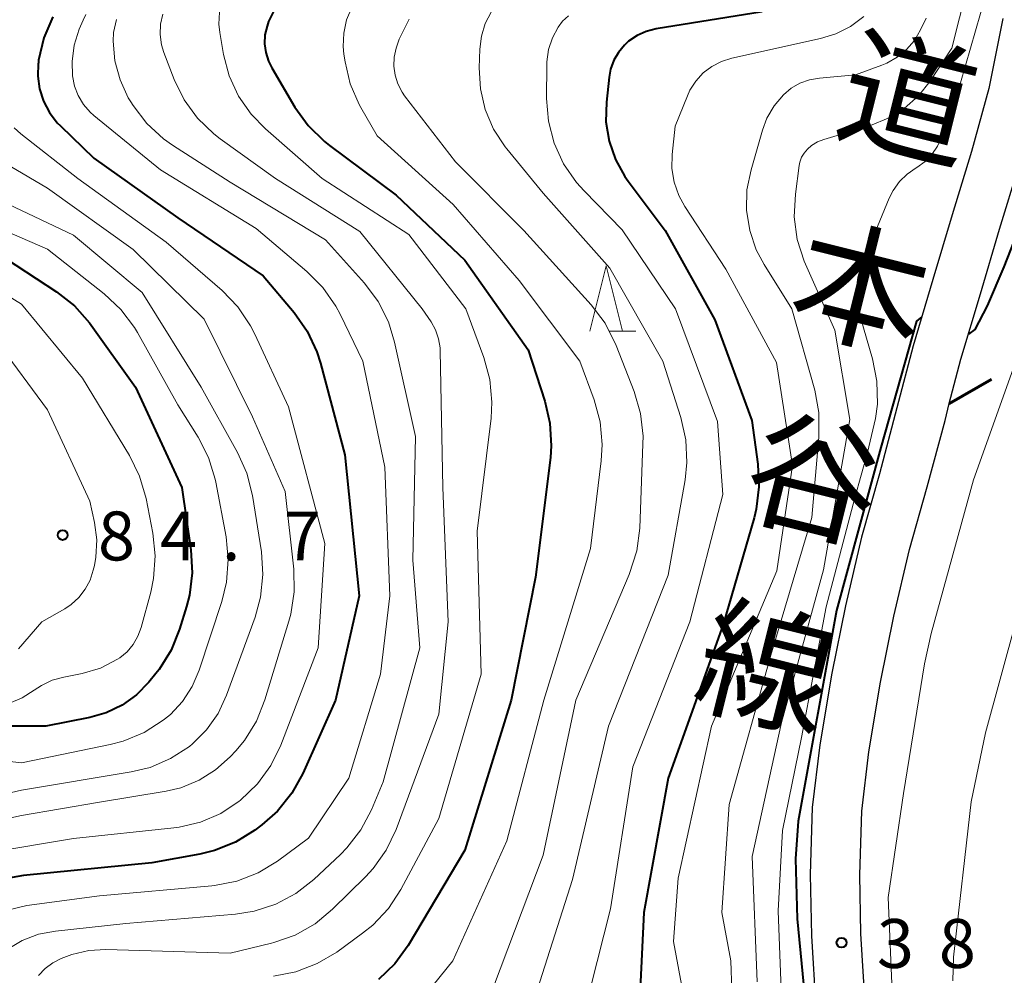
# Model space of a CAD drawing. Units: metres. Extents: x -76000 to -74000, y 30000 to 31503.
# Drawn here: x -75493 to -75418, y 30456 to 30529 of the extents above; entities that cross this region are included whole.
import ezdxf
from ezdxf.enums import TextEntityAlignment as Align

# ---------------------------------------------------------------- set-up
doc = ezdxf.new("R2010")
doc.units = ezdxf.units.M
for name, color, linetype, lineweight in [('210100_道路縁(街区線)', 7, 'Continuous', 30), ('210300_徒歩道', 7, 'Continuous', 70), ('633200_針葉樹林', 7, 'Continuous', 13), ('710100_等高線(計曲線)', 7, 'Continuous', 40), ('710200_等高線(主曲線)', 7, 'Continuous', 13), ('731200_図化機測定による標高点', 7, 'Continuous', 40), ('812100_(注記)道路の路線名', 7, 'Continuous', 53)]:
    doc.layers.add(name, color=color, linetype=linetype, lineweight=lineweight)
doc.styles.add('Style-Kanji V', font='MS Gothic.ttf')
doc.styles.add('Style-WORKING', font='MS Gothic.ttf')

msp = doc.modelspace()

# ---------------------------------------------------------------- linework, layer by layer
at = {"layer": '210100_道路縁(街区線)', "linetype": 'Continuous', "lineweight": 30, "flags": 128}
for points in [[(-75428.32, 30453.72), (-75428.64, 30459.09), (-75428.74, 30463.61), (-75428.58, 30468.47), (-75428.04, 30473.04), (-75427.14, 30478.37), (-75426.13, 30483.43), (-75424.91, 30488.54), (-75423.57, 30493.35), (-75422.2, 30498.45), (-75421.87, 30499.73), (-75420.98, 30503.14), (-75419.49, 30508.16), (-75418.01, 30513.12), (-75416.51, 30518.01), (-75415.15, 30523.02), (-75414.04, 30528.51), (-75412.95, 30533.96)], [(-75417.76, 30529.26), (-75418.85, 30523.9), (-75420.16, 30519.07), (-75421.65, 30514.22), (-75423.13, 30509.24), (-75424.64, 30504.16), (-75425.88, 30499.42), (-75427.23, 30494.35), (-75428.59, 30489.49), (-75429.84, 30484.24), (-75430.87, 30479.06), (-75431.8, 30473.58), (-75432.38, 30468.76), (-75432.54, 30463.63), (-75432.44, 30458.93), (-75432.1, 30453.39)]]:
    msp.add_lwpolyline(points, dxfattribs=at)
at = {"layer": '210300_徒歩道', "linetype": 'Continuous', "lineweight": 70}
msp.add_line((-75421.87, 30499.73), (-75418.628, 30501.616), dxfattribs=at)
at = {"layer": '633200_針葉樹林', "linetype": 'Continuous', "lineweight": 13}
msp.add_line((-75447.972, 30505.29), (-75445.888, 30505.29), dxfattribs=at)
at = {"layer": '633200_針葉樹林', "linetype": 'Continuous', "lineweight": 13, "flags": 128}
msp.add_lwpolyline([(-75449.43, 30505.29), (-75448.18, 30510.29), (-75446.93, 30505.29)], dxfattribs=at)
at = {"layer": '710100_等高線(計曲線)', "linetype": 'Continuous', "lineweight": 40, "flags": 128}
for points, elevation in [([(-75383.84, 30602.87), (-75385.04, 30601.5), (-75385.84, 30600.49), (-75387.12, 30597.78), (-75387.89, 30595.79), (-75388.7, 30593.58), (-75389.38, 30592.05), (-75393.43, 30584.34), (-75396.16, 30578.68), (-75404.26, 30560.01), (-75406.18, 30554.48), (-75407.64, 30549.48), (-75408.19, 30547.25), (-75409.35, 30541.63), (-75410.3, 30538), (-75411.88, 30528.87), (-75412.78, 30525.03), (-75413.99, 30520.76), (-75415.2, 30516.93), (-75416.43, 30513.42), (-75417.68, 30510.21), (-75418.96, 30507.23), (-75419.92, 30505.41), (-75420.41, 30505.07)], 40), ([(-75490.58, 30529.38), (-75491.27, 30527.78), (-75491.68, 30526.08), (-75491.7, 30525.87), (-75491.71, 30525.82), (-75491.75, 30524.84), (-75491.61, 30523.86), (-75491.31, 30522.92), (-75490.85, 30522.05), (-75490.25, 30521.27), (-75490.01, 30521.03), (-75487.44, 30518.56), (-75481, 30513.98), (-75474.47, 30509.53), (-75472.1, 30506.71), (-75471.09, 30505.28), (-75470.35, 30503.71), (-75470.08, 30502.84), (-75468.2, 30495.8), (-75467.12, 30485), (-75468.92, 30477), (-75471.43, 30471.37), (-75472.27, 30469.85), (-75473.37, 30468.49), (-75474.56, 30467.44), (-75475.11, 30467.03), (-75476.59, 30466.11), (-75478.2, 30465.46), (-75479.33, 30465.19)], 70), ([(-75473.59, 30529.95), (-75474.05, 30529.04), (-75474.17, 30528.68), (-75474.33, 30528.01), (-75474.36, 30527.33), (-75474.27, 30526.65), (-75474.07, 30525.99), (-75473.81, 30525.48), (-75472.03, 30522.46), (-75471.01, 30521.05), (-75469.77, 30519.83), (-75469.37, 30519.52), (-75464.27, 30515.73), (-75459, 30510.74), (-75454.15, 30503.85), (-75452.87, 30499.93), (-75452.48, 30498.23), (-75452.38, 30496.49), (-75452.45, 30495.61), (-75453.58, 30486.42), (-75455.46, 30477), (-75459, 30465.5), (-75463.36, 30458.19), (-75464.38, 30456.78), (-75465.63, 30455.57)], 60), ([(-75436.22, 30529.78), (-75444.35, 30528.46), (-75445.1, 30528.27), (-75445.81, 30527.95), (-75446.45, 30527.52), (-75446.78, 30527.22), (-75447.24, 30526.67), (-75447.59, 30526.06), (-75447.84, 30525.39), (-75447.95, 30524.77), (-75448.16, 30522.84), (-75448.19, 30521.35), (-75447.95, 30519.87), (-75447.47, 30518.46), (-75446.75, 30517.15), (-75446.49, 30516.79), (-75443.64, 30513), (-75439.85, 30506.15), (-75437, 30498.45), (-75436.54, 30495.1), (-75436.46, 30493.36), (-75436.68, 30491.63), (-75436.84, 30490.97), (-75439.21, 30482.79), (-75443.43, 30471), (-75445.28, 30460.72), (-75445.86, 30449)], 50), ([(-75495, 30511.37), (-75490.31, 30508.3), (-75488.94, 30507.22), (-75487.77, 30505.92)], 80), ([(-75487.77, 30505.92), (-75487.64, 30505.74), (-75484.26, 30501), (-75480.71, 30493.29), (-75480.02, 30488.51), (-75479.92, 30486.77), (-75480.12, 30485.04), (-75480.35, 30484.17), (-75480.87, 30482.45), (-75481.52, 30480.83), (-75482.44, 30479.35), (-75482.7, 30479.03), (-75483.22, 30478.38), (-75484.17, 30477.41), (-75485.28, 30476.61), (-75486.51, 30476.02), (-75487.75, 30475.67), (-75491.12, 30475), (-75493.79, 30475)], 80), ([(-75423.98, 30506.38), (-75424.38, 30506.05), (-75427.12, 30496.37), (-75430.52, 30483.86), (-75433.46, 30467.72), (-75433.66, 30464.82), (-75433.53, 30460.22), (-75432.37, 30448.36), (-75431.79, 30442.21)], 40), ([(-75479.33, 30465.19), (-75483, 30464.53), (-75492.85, 30463.55), (-75494.57, 30463.23)], 70)]:
    msp.add_lwpolyline(points, dxfattribs=dict(at, elevation=elevation))
at = {"layer": '710200_等高線(主曲線)', "linetype": 'Continuous', "lineweight": 13, "flags": 128}
for points, elevation in [([(-75382.83, 30590.68), (-75384.35, 30589.15), (-75385.58, 30587.8), (-75390.2, 30580.52), (-75391.65, 30577.8), (-75392.9, 30575.11), (-75397.93, 30563.82), (-75401.58, 30556.58), (-75404.81, 30548.84), (-75406.2, 30544.87), (-75407.29, 30540.95), (-75408.08, 30537.2), (-75408.54, 30533.85), (-75408.89, 30528.55), (-75409.09, 30526.87), (-75409.58, 30524.47), (-75410.36, 30521.94), (-75412.64, 30515.99), (-75413.62, 30513.08), (-75415.47, 30506.86), (-75416.59, 30503.47), (-75420.01, 30493.9), (-75423.27, 30482.11)], 38), ([(-75417.95, 30535), (-75421, 30524.34), (-75422.46, 30520.16), (-75422.77, 30519.47), (-75423.2, 30518.84), (-75423.73, 30518.3), (-75424.35, 30517.85), (-75424.42, 30517.81), (-75425.1, 30517.34), (-75425.69, 30516.76), (-75426.17, 30516.08), (-75426.47, 30515.49), (-75428.62, 30510.27), (-75428.88, 30509.44), (-75428.99, 30508.58), (-75428.96, 30507.71), (-75428.85, 30507.15), (-75428.45, 30505.55), (-75427.75, 30503.16), (-75427.42, 30501.45), (-75427.38, 30499.7), (-75427.52, 30498.59), (-75428.15, 30495.99), (-75429.1, 30492.5), (-75431.3, 30484.16), (-75433.21, 30474.13), (-75434.65, 30467), (-75435, 30460.84), (-75434.55, 30449.45)], 42), ([(-75419.9, 30534.1), (-75421.67, 30527), (-75423.33, 30524.47), (-75424.23, 30523.33), (-75425.32, 30522.37), (-75426.55, 30521.61), (-75427.9, 30521.07), (-75431.5, 30519.99), (-75431.98, 30519.8), (-75432.43, 30519.53), (-75432.75, 30519.25), (-75433, 30518.95), (-75433.19, 30518.62), (-75433.32, 30518.26), (-75433.38, 30517.98), (-75433.67, 30515.8), (-75433.75, 30514.06), (-75433.52, 30512.33), (-75433, 30510.66), (-75432.89, 30510.42), (-75430.64, 30505.36), (-75429.49, 30498.51), (-75431.52, 30487), (-75434.73, 30475.27), (-75436.97, 30465), (-75436.6, 30455.4)], 44), ([(-75405.38, 30534.04), (-75405.67, 30526.75), (-75406, 30524.62), (-75406.88, 30521.64), (-75408.21, 30518.5), (-75408.63, 30517.2), (-75409.77, 30512.72), (-75410.8, 30509.44), (-75414.34, 30493.86), (-75416, 30486.08), (-75416.76, 30483.01), (-75419.1, 30474.48), (-75420.19, 30469.2), (-75421.55, 30457.29), (-75421.6, 30455.46)], 36), ([(-75467.68, 30530.11), (-75468.07, 30529.15), (-75468.29, 30528.14), (-75468.33, 30527.11), (-75468.28, 30526.54), (-75468.19, 30525.95), (-75467.79, 30524.26), (-75467.1, 30522.66), (-75466.98, 30522.44), (-75465.73, 30520.27), (-75459.91, 30515), (-75454.83, 30509.17), (-75450.19, 30503), (-75449.09, 30500.02), (-75448.63, 30498.34), (-75448.47, 30496.61), (-75448.55, 30495.34), (-75449.38, 30488.62), (-75452.95, 30477), (-75455.8, 30466.2), (-75459.92, 30457), (-75461.96, 30454.47)], 58), ([(-75488.07, 30529.58), (-75488.27, 30529.14), (-75488.56, 30528.45), (-75488.95, 30527.23), (-75489.12, 30525.97), (-75489.08, 30524.86), (-75488.93, 30524.08), (-75488.65, 30523.35), (-75488.24, 30522.67), (-75487.72, 30522.07), (-75487.44, 30521.82), (-75482.34, 30517.66), (-75475, 30513.15), (-75471.11, 30509.86), (-75469.88, 30508.63), (-75468.89, 30507.2), (-75468.57, 30506.6), (-75466.82, 30503), (-75465.14, 30494.86), (-75464.75, 30485), (-75465.47, 30479), (-75467.9, 30471), (-75471, 30466.41), (-75473.38, 30464.66), (-75474.86, 30463.75), (-75476.49, 30463.12), (-75478.19, 30462.77), (-75478.41, 30462.75), (-75487, 30461.98), (-75492.58, 30461.24), (-75494.07, 30460.9)], 68), ([(-75482.17, 30529.6), (-75482.33, 30528.83), (-75482.36, 30528.04), (-75482.25, 30527.25), (-75482.07, 30526.66), (-75481.28, 30524.6), (-75480.52, 30523.04), (-75479.5, 30521.62), (-75478.25, 30520.41), (-75477.76, 30520.04), (-75473.52, 30517), (-75467.06, 30512.94), (-75462.27, 30507), (-75461.6, 30506), (-75461.25, 30505.38), (-75461.02, 30504.71), (-75460.91, 30504.01), (-75460.9, 30503.79), (-75460.69, 30493.31), (-75460.28, 30483), (-75461, 30475.91), (-75464.28, 30467.08), (-75465.03, 30465.5), (-75466.04, 30464.08), (-75466.63, 30463.44), (-75469.15, 30460.96), (-75470.49, 30459.85), (-75472.01, 30458.98)], 64), ([(-75477.82, 30529.74), (-75477.86, 30528.84), (-75477.79, 30528.2), (-75477.5, 30526.5), (-75477.07, 30524.86), (-75476.35, 30523.31), (-75475.38, 30521.92), (-75474.3, 30520.81), (-75469.94, 30517), (-75463.3, 30512.7), (-75458.92, 30507), (-75457.54, 30503.26), (-75457.09, 30501.58), (-75456.93, 30499.84), (-75457, 30498.61), (-75458.05, 30489.95), (-75457.75, 30479)], 62), ([(-75456.99, 30529.75), (-75457.44, 30528.87), (-75457.73, 30527.91), (-75457.85, 30526.92), (-75457.9, 30525.49), (-75457.81, 30523.87)], 54), ([(-75451.07, 30529.47), (-75451.51, 30529.06), (-75451.86, 30528.61), (-75452.3, 30527.78), (-75452.59, 30526.88), (-75452.72, 30525.94), (-75452.72, 30525.71), (-75452.74, 30523.14), (-75452.6, 30521.4), (-75452.16, 30519.71), (-75451.44, 30518.13), (-75450.45, 30516.69), (-75449.87, 30516.05), (-75446.94, 30513.06), (-75442.85, 30507), (-75439.63, 30498.37), (-75439.24, 30492.76), (-75441.76, 30483), (-75446.13, 30471.87), (-75447.85, 30461), (-75450.38, 30451)], 52), ([(-75428.43, 30529.42), (-75429.45, 30528.66), (-75430.58, 30528.08), (-75431.74, 30527.73), (-75438.53, 30526.23), (-75439.33, 30525.98), (-75440.07, 30525.59), (-75440.74, 30525.09), (-75441.3, 30524.47), (-75441.75, 30523.77), (-75441.95, 30523.34), (-75442.89, 30521), (-75443.12, 30518.83), (-75443.13, 30517.76), (-75442.96, 30516.71), (-75442.61, 30515.7), (-75442.14, 30514.84), (-75439, 30510.05), (-75435.12, 30502.88), (-75433.88, 30495), (-75435.08, 30486.92), (-75440.1, 30475), (-75442.65, 30463.35), (-75443, 30458.5), (-75442, 30453)], 48), ([(-75423.64, 30529.3), (-75424.07, 30528.39), (-75424.54, 30527.59), (-75425.14, 30526.89), (-75425.86, 30526.29), (-75426.66, 30525.84), (-75427.03, 30525.69), (-75429.06, 30524.94), (-75431.82, 30524.7), (-75432.59, 30524.57), (-75433.32, 30524.3), (-75433.99, 30523.91), (-75434.59, 30523.41), (-75435.3, 30522.57), (-75435.85, 30521.61), (-75436.19, 30520.7), (-75437.07, 30517.66), (-75437.38, 30516.13), (-75437.41, 30514.56), (-75437.17, 30513.01), (-75436.67, 30511.53), (-75436.07, 30510.4), (-75433.94, 30507), (-75432.19, 30500.77), (-75431.87, 30499.06), (-75431.86, 30497.17), (-75432.42, 30491), (-75435.56, 30480.44), (-75438.74, 30469), (-75439.3, 30460.7), (-75438.62, 30457), (-75438.23, 30445.77)], 46), ([(-75485.72, 30529.19), (-75485.93, 30528.19), (-75485.97, 30527.52), (-75485.84, 30526.01), (-75485.44, 30524.56), (-75484.81, 30523.19), (-75484.62, 30522.88), (-75484.44, 30522.6), (-75483.38, 30521.21), (-75482.1, 30520.03), (-75481.41, 30519.55), (-75477, 30516.71), (-75469.7, 30512.3), (-75466.7, 30508.96), (-75465.66, 30507.56), (-75464.87, 30506.01), (-75464.39, 30504.44), (-75462.8, 30497.2), (-75463, 30487.73), (-75462.46, 30481), (-75465.28, 30470.72), (-75466.17, 30468.59), (-75466.99, 30467.04), (-75468.05, 30465.67), (-75468.55, 30465.16), (-75470.59, 30463.25), (-75471.96, 30462.17), (-75473.5, 30461.35), (-75475.16, 30460.81), (-75476.59, 30460.58), (-75485, 30459.86), (-75490.38, 30459.29), (-75491.69, 30459.04), (-75492.94, 30458.56), (-75494.08, 30457.87)], 66), ([(-75463.27, 30529.21), (-75464.03, 30527.69), (-75464.27, 30527), (-75464.43, 30526.31), (-75464.45, 30525.61), (-75464.36, 30524.92), (-75464.15, 30524.25), (-75463.82, 30523.62), (-75463.62, 30523.34), (-75459.73, 30518.27)], 56), ([(-75457.81, 30523.87), (-75457.45, 30522.29), (-75456.81, 30520.79), (-75455.92, 30519.43), (-75455.79, 30519.27), (-75453, 30515.87), (-75447.88, 30510.12), (-75443.82, 30503), (-75442.44, 30498.66), (-75442.06, 30496.96), (-75441.98, 30495.22), (-75442.12, 30493.88), (-75443.42, 30486.58), (-75448, 30475), (-75450.75, 30463.25), (-75454.02, 30453)], 54), ([(-75493.56, 30520.88), (-75493.05, 30520.43), (-75488.67, 30517), (-75481.89, 30512.11), (-75477.62, 30508.41), (-75476.41, 30507.16), (-75475.43, 30505.71), (-75475.1, 30505.05), (-75472.52, 30499.48), (-75469.75, 30489), (-75470.26, 30481), (-75473.11, 30473.55), (-75473.88, 30471.98), (-75474.9, 30470.57), (-75476.23, 30469.3), (-75476.3, 30469.25), (-75477.71, 30468.31), (-75479.26, 30467.64), (-75480.9, 30467.25), (-75481.31, 30467.2), (-75489, 30466.38), (-75495.61, 30465.29)], 72), ([(-75495.75, 30519.05), (-75491, 30516.26), (-75484.44, 30511.56), (-75479, 30506.2), (-75475.28, 30498.72), (-75472.78, 30493), (-75472.12, 30487.04), (-75472.09, 30485.3), (-75472.35, 30483.58), (-75472.5, 30483.04), (-75474.33, 30477.01), (-75474.98, 30475.39), (-75475.9, 30473.91), (-75476.57, 30473.12), (-75477, 30472.65), (-75478.11, 30471.65), (-75479.38, 30470.85), (-75480.77, 30470.28), (-75481.9, 30470.02), (-75487, 30469.17), (-75493, 30468.14), (-75504.36, 30465.64)], 74), ([(-75459.73, 30518.27), (-75454.49, 30513), (-75449.32, 30507.3), (-75448.26, 30505.91), (-75447.41, 30504.2), (-75446.03, 30500.65), (-75445.54, 30498.98), (-75445.35, 30497.25), (-75445.36, 30496.65), (-75445.6, 30490.18), (-75445.82, 30488.45), (-75446.4, 30486.63), (-75450.51, 30477), (-75453, 30465.11), (-75456.82, 30455)], 56), ([(-75496.02, 30515.98), (-75489, 30512.64), (-75483.75, 30508.25), (-75479.23, 30501), (-75476.43, 30495.98), (-75475.72, 30494.39), (-75475.29, 30492.68), (-75474.6, 30488.36), (-75474.48, 30486.63), (-75474.66, 30484.89), (-75475.08, 30483.37), (-75477.27, 30477.37), (-75477.92, 30475.98), (-75478.8, 30474.72), (-75479.88, 30473.64), (-75480.12, 30473.45), (-75481.56, 30472.51), (-75483.14, 30471.84)], 76), ([(-75498.98, 30515.02), (-75491, 30511.58), (-75486.65, 30508.15), (-75485.38, 30506.96), (-75484.33, 30505.57), (-75484.1, 30505.18), (-75481, 30499.64), (-75479.44, 30497.15), (-75478.65, 30495.6), (-75478.14, 30493.93), (-75478.1, 30493.7), (-75477.31, 30489.52), (-75477.14, 30487.79), (-75477.27, 30486.05), (-75477.64, 30484.56), (-75479.36, 30479.3), (-75479.9, 30478.04), (-75480.64, 30476.9), (-75481.58, 30475.9), (-75482.03, 30475.53), (-75482.12, 30475.46), (-75483.59, 30474.52), (-75485.2, 30473.85), (-75486.2, 30473.59), (-75493, 30472.18), (-75495, 30472.41)], 78), ([(-75501.42, 30512.58), (-75493, 30507.37), (-75488.32, 30501.68), (-75484.72, 30495.75), (-75483.94, 30494.18), (-75483.44, 30492.46), (-75482.93, 30489.79), (-75482.75, 30488.06), (-75482.87, 30486.32), (-75483.09, 30485.28), (-75483.82, 30482.57), (-75484.07, 30481.89), (-75484.43, 30481.26), (-75484.9, 30480.71)], 82), ([(-75494.82, 30504.42), (-75491, 30499.26), (-75487.75, 30492.25), (-75487.39, 30490.61), (-75487.22, 30489.3), (-75487.29, 30487.97), (-75487.4, 30487.33), (-75487.49, 30486.96), (-75487.73, 30486.2), (-75488.1, 30485.5), (-75488.59, 30484.87), (-75489.18, 30484.33), (-75489.67, 30484), (-75491.42, 30483), (-75493.21, 30480.94)], 84), ([(-75423.27, 30482.11), (-75423.78, 30479.77), (-75425.38, 30469.83), (-75426.56, 30461.86), (-75426.05, 30449.86)], 38), ([(-75484.9, 30480.71), (-75485.46, 30480.24), (-75485.62, 30480.13), (-75486.94, 30479.46), (-75488.35, 30479.03), (-75488.6, 30478.98), (-75489.74, 30478.77), (-75490.63, 30478.52), (-75491.46, 30478.13), (-75492.01, 30477.76), (-75492.95, 30477.16), (-75493.97, 30476.73)], 82), ([(-75457.75, 30479), (-75461, 30467.92), (-75463.92, 30462.48), (-75464.87, 30461.03), (-75466.07, 30459.75), (-75466.85, 30459.12), (-75468.83, 30457.68), (-75470.32, 30456.79), (-75471.95, 30456.16), (-75473.67, 30455.83)], 62), ([(-75483.14, 30471.84), (-75484.58, 30471.49), (-75493, 30470.1), (-75495.98, 30469.39)], 76), ([(-75472.01, 30458.98), (-75473.65, 30458.4), (-75473.84, 30458.35), (-75477, 30457.59), (-75486.52, 30457.87), (-75487.84, 30457.79), (-75489.14, 30457.49), (-75489.54, 30457.34), (-75489.96, 30457.18), (-75490.6, 30456.86), (-75491.18, 30456.43), (-75491.69, 30455.88)], 64)]:
    msp.add_lwpolyline(points, dxfattribs=dict(at, elevation=elevation))
at = {"layer": '731200_図化機測定による標高点', "linetype": 'Continuous', "lineweight": 40}
for centre in [(-75489.84, 30489.65, 84.7), (-75430.13, 30458.4, 38.9)]:
    msp.add_circle(centre, 0.375, dxfattribs=at)

# ---------------------------------------------------------------- texts
at = {"layer": '731200_図化機測定による標高点', "linetype": 'Continuous', "lineweight": 40, "style": 'Style-WORKING'}
for s, p in [('8', (-75487.13, 30487.71, -9.999)), ('4', (-75482.38, 30487.71, -9.999)), ('7', (-75472.88, 30487.71, -9.999)), ('.', (-75477.63, 30487.71, -9.999)), ('3', (-75427.42, 30456.46, -9.999)), ('8', (-75422.67, 30456.46, -9.999))]:
    msp.add_text(s, height=3.75, dxfattribs=at).set_placement(p)
at = {"layer": '812100_(注記)道路の路線名', "linetype": 'Continuous', "lineweight": 40, "style": 'Style-Kanji V'}
for s, p in [('道', (-75429.069, 30528.026)), ('本', (-75432.698, 30513.471)), ('谷', (-75436.326, 30498.917)), ('線', (-75439.955, 30484.362))]:
    msp.add_text(s, height=7.5, rotation=346, dxfattribs=at).set_placement(p, align=Align.TOP_LEFT)

doc.saveas('drawing.dxf')
